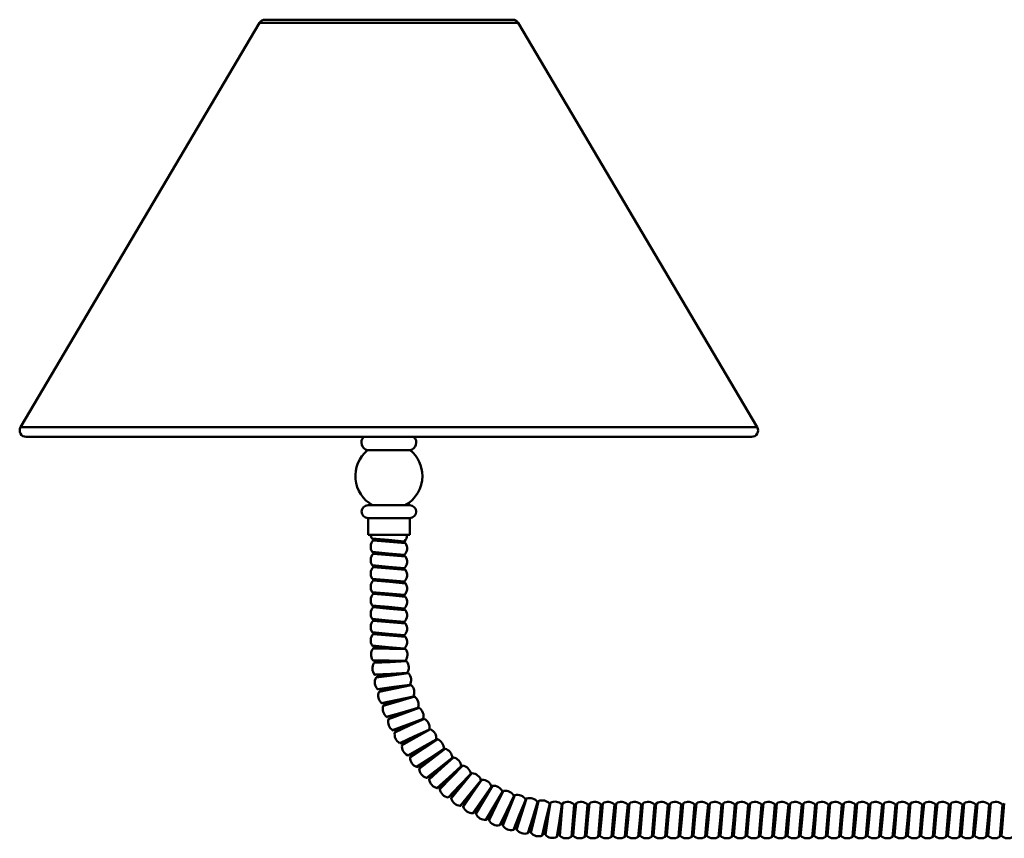
# Model space of a CAD drawing. Units: inches. Extents: x 2.8 to 59.2, y 1 to 67.7.
# Drawn here: x 2.8 to 17.2, y 1.3 to 13.3 of the extents above; entities that cross this region are included whole.
import ezdxf

# ---------------------------------------------------------------- set-up
doc = ezdxf.new("R2010")
doc.units = ezdxf.units.IN
doc.header["$MEASUREMENT"] = 0

msp = doc.modelspace()

# ---------------------------------------------------------------- linework, layer by layer
at = {"color": 7, "linetype": 'Continuous', "lineweight": 50}
for p, q in [((6.288, 13.24), (2.773, 7.293)), ((8.19, 13.24), (6.288, 13.24)), ((10.011, 13.286), (6.368, 13.286)), ((10.092, 13.24), (8.19, 13.24)), ((13.606, 7.293), (10.092, 13.24)), ((8.19, 7.293), (2.773, 7.293)), ((13.606, 7.293), (8.19, 7.293)), ((2.854, 7.152), (13.525, 7.152)), ((7.82, 7.152), (8.56, 7.152)), ((7.875, 6.955), (8.505, 6.955)), ((7.883, 6.148), (8.497, 6.148)), ((7.883, 5.959), (7.883, 5.711)), ((7.883, 5.959), (8.497, 5.959)), ((8.497, 5.711), (8.497, 5.959)), ((7.883, 5.711), (8.497, 5.711)), ((7.943, 5.657), (8.182, 5.637)), ((7.952, 5.652), (8.182, 5.632)), ((7.993, 5.648), (7.993, 5.633)), ((7.958, 5.631), (8.197, 5.61)), ((7.968, 5.635), (8.198, 5.615)), ((8.182, 5.637), (8.421, 5.616)), ((8.182, 5.632), (8.411, 5.612)), ((8.197, 5.61), (8.436, 5.59)), ((8.198, 5.615), (8.427, 5.595)), ((8.387, 5.599), (8.387, 5.614)), ((7.943, 5.461), (8.182, 5.44)), ((7.952, 5.455), (8.182, 5.435)), ((7.958, 5.434), (8.197, 5.414)), ((7.968, 5.439), (8.198, 5.418)), ((7.993, 5.451), (7.993, 5.436)), ((8.182, 5.44), (8.421, 5.419)), ((8.182, 5.435), (8.411, 5.415)), ((8.197, 5.414), (8.436, 5.393)), ((8.198, 5.418), (8.427, 5.398)), ((8.387, 5.402), (8.387, 5.417)), ((7.943, 5.264), (8.182, 5.243)), ((7.952, 5.258), (8.182, 5.238)), ((7.958, 5.238), (8.197, 5.217)), ((7.968, 5.242), (8.198, 5.222)), ((7.993, 5.255), (7.993, 5.24)), ((8.182, 5.243), (8.421, 5.222)), ((8.182, 5.238), (8.411, 5.218)), ((8.197, 5.217), (8.436, 5.196)), ((8.198, 5.222), (8.427, 5.202)), ((8.387, 5.205), (8.387, 5.22)), ((7.943, 5.067), (8.182, 5.046)), ((7.952, 5.061), (8.182, 5.041)), ((7.958, 5.041), (8.197, 5.02)), ((7.968, 5.045), (8.198, 5.025)), ((7.993, 5.058), (7.993, 5.043)), ((8.182, 5.046), (8.421, 5.025)), ((8.182, 5.041), (8.411, 5.021)), ((8.197, 5.02), (8.436, 4.999)), ((8.198, 5.025), (8.427, 5.005)), ((8.387, 5.008), (8.387, 5.023)), ((7.943, 4.87), (8.182, 4.849)), ((7.952, 4.864), (8.182, 4.844)), ((7.958, 4.844), (8.197, 4.823)), ((7.968, 4.848), (8.198, 4.828)), ((7.993, 4.861), (7.993, 4.846)), ((8.182, 4.849), (8.421, 4.828)), ((8.182, 4.844), (8.411, 4.824)), ((8.197, 4.823), (8.436, 4.802)), ((8.198, 4.828), (8.427, 4.808)), ((8.387, 4.811), (8.387, 4.826)), ((7.943, 4.673), (8.182, 4.652)), ((7.952, 4.668), (8.182, 4.647)), ((7.958, 4.647), (8.197, 4.626)), ((7.968, 4.651), (8.198, 4.631)), ((7.993, 4.664), (7.993, 4.649)), ((8.182, 4.652), (8.421, 4.631)), ((8.182, 4.647), (8.411, 4.627)), ((8.197, 4.626), (8.436, 4.605)), ((8.198, 4.631), (8.427, 4.611)), ((8.387, 4.615), (8.387, 4.63)), ((7.943, 4.476), (8.182, 4.455)), ((7.952, 4.471), (8.182, 4.451)), ((7.958, 4.45), (8.197, 4.429)), ((7.968, 4.454), (8.198, 4.434)), ((7.993, 4.467), (7.993, 4.452)), ((8.182, 4.455), (8.421, 4.435)), ((8.182, 4.451), (8.411, 4.431)), ((8.197, 4.429), (8.436, 4.408)), ((8.198, 4.434), (8.427, 4.414)), ((8.387, 4.418), (8.387, 4.433)), ((7.943, 4.28), (8.182, 4.259)), ((7.952, 4.274), (8.182, 4.254)), ((7.958, 4.253), (8.197, 4.233)), ((7.968, 4.257), (8.198, 4.237)), ((7.993, 4.27), (7.993, 4.255)), ((8.182, 4.259), (8.421, 4.238)), ((8.182, 4.254), (8.411, 4.234)), ((8.197, 4.233), (8.436, 4.212)), ((8.198, 4.237), (8.427, 4.217)), ((8.387, 4.221), (8.387, 4.236)), ((7.943, 4.083), (8.182, 4.062)), ((7.952, 4.077), (8.182, 4.057)), ((8.182, 4.062), (8.421, 4.041)), ((8.182, 4.057), (8.411, 4.037)), ((7.957, 4.042), (8.197, 4.036)), ((7.967, 4.046), (8.197, 4.041)), ((8.197, 4.041), (8.427, 4.036)), ((8.197, 4.036), (8.437, 4.03)), ((7.953, 3.87), (8.193, 3.865)), ((7.963, 3.865), (8.193, 3.86)), ((7.971, 3.828), (8.211, 3.84)), ((7.98, 3.833), (8.21, 3.845)), ((8.193, 3.865), (8.433, 3.859)), ((8.193, 3.86), (8.401, 3.855)), ((8.21, 3.845), (8.44, 3.857)), ((8.211, 3.84), (8.45, 3.853)), ((7.98, 3.657), (8.219, 3.669)), ((7.99, 3.652), (8.22, 3.664)), ((8.001, 3.615), (8.239, 3.646)), ((8.01, 3.621), (8.238, 3.651)), ((8.219, 3.669), (8.459, 3.682)), ((8.22, 3.664), (8.427, 3.675)), ((8.238, 3.651), (8.467, 3.68)), ((8.239, 3.646), (8.477, 3.677)), ((8.023, 3.445), (8.261, 3.476)), ((8.261, 3.476), (8.499, 3.507)), ((8.261, 3.471), (8.468, 3.498)), ((8.281, 3.459), (8.506, 3.506)), ((8.282, 3.454), (8.517, 3.503)), ((8.033, 3.442), (8.261, 3.471)), ((8.047, 3.406), (8.282, 3.454)), ((8.055, 3.412), (8.281, 3.459)), ((8.316, 3.286), (8.551, 3.335)), ((8.338, 3.271), (8.559, 3.335)), ((8.339, 3.266), (8.57, 3.333)), ((8.081, 3.238), (8.316, 3.286)), ((8.092, 3.235), (8.317, 3.282)), ((8.108, 3.2), (8.339, 3.266)), ((8.116, 3.208), (8.338, 3.271)), ((8.317, 3.282), (8.521, 3.324)), ((8.156, 3.036), (8.386, 3.102)), ((8.166, 3.034), (8.388, 3.097)), ((8.185, 3), (8.41, 3.084)), ((8.193, 3.008), (8.409, 3.088)), ((8.386, 3.102), (8.617, 3.168)), ((8.388, 3.097), (8.588, 3.154)), ((8.409, 3.088), (8.625, 3.168)), ((8.41, 3.084), (8.635, 3.167)), ((8.245, 2.839), (8.47, 2.923)), ((8.256, 2.838), (8.472, 2.918)), ((8.277, 2.806), (8.495, 2.907)), ((8.284, 2.815), (8.493, 2.911)), ((8.47, 2.923), (8.695, 3.006)), ((8.472, 2.918), (8.667, 2.991)), ((8.493, 2.911), (8.703, 3.007)), ((8.495, 2.907), (8.713, 3.007)), ((8.567, 2.751), (8.785, 2.851)), ((8.569, 2.746), (8.758, 2.833)), ((8.591, 2.741), (8.792, 2.853)), ((8.593, 2.736), (8.803, 2.853)), ((8.349, 2.651), (8.567, 2.751)), ((8.36, 2.65), (8.569, 2.746)), ((8.384, 2.62), (8.593, 2.736)), ((8.39, 2.629), (8.591, 2.741)), ((8.677, 2.587), (8.886, 2.703)), ((8.679, 2.582), (8.861, 2.683)), ((8.701, 2.578), (8.894, 2.705)), ((8.704, 2.574), (8.904, 2.706)), ((8.467, 2.47), (8.677, 2.587)), ((8.478, 2.471), (8.679, 2.582)), ((8.504, 2.442), (8.704, 2.574)), ((8.509, 2.452), (8.701, 2.578)), ((8.798, 2.431), (8.999, 2.563)), ((8.801, 2.427), (8.975, 2.542)), ((8.824, 2.425), (9.006, 2.566)), ((8.827, 2.421), (9.017, 2.568)), ((8.598, 2.299), (8.798, 2.431)), ((8.609, 2.3), (8.801, 2.427)), ((8.637, 2.274), (8.827, 2.421)), ((8.642, 2.284), (8.824, 2.425)), ((8.932, 2.285), (9.121, 2.432)), ((8.935, 2.282), (9.099, 2.409)), ((8.957, 2.281), (9.128, 2.435)), ((8.961, 2.277), (9.139, 2.438)), ((9.105, 2.144), (9.271, 2.318)), ((8.742, 2.139), (8.932, 2.285)), ((8.752, 2.141), (8.935, 2.282)), ((8.783, 2.117), (8.961, 2.277)), ((8.786, 2.127), (8.957, 2.281)), ((9.075, 2.15), (9.254, 2.311)), ((9.079, 2.147), (9.233, 2.286)), ((9.102, 2.148), (9.26, 2.315)), ((9.229, 2.026), (9.395, 2.2)), ((9.233, 2.023), (9.376, 2.173)), ((9.255, 2.026), (9.401, 2.204)), ((9.259, 2.023), (9.411, 2.208)), ((8.897, 1.989), (9.075, 2.15)), ((8.908, 1.992), (9.079, 2.147)), ((8.94, 1.971), (9.105, 2.144)), ((8.943, 1.981), (9.102, 2.148)), ((9.392, 1.914), (9.544, 2.1)), ((9.396, 1.911), (9.527, 2.072)), ((9.418, 1.916), (9.55, 2.105)), ((9.422, 1.913), (9.559, 2.11)), ((9.064, 1.852), (9.229, 2.026)), ((9.074, 1.856), (9.233, 2.023)), ((9.107, 1.837), (9.259, 2.023)), ((9.11, 1.847), (9.255, 2.026)), ((9.24, 1.728), (9.392, 1.914)), ((9.25, 1.733), (9.396, 1.911)), ((9.285, 1.716), (9.422, 1.913)), ((9.286, 1.727), (9.418, 1.916)), ((9.562, 1.815), (9.7, 2.012)), ((9.566, 1.812), (9.686, 1.983)), ((9.588, 1.818), (9.706, 2.017)), ((9.593, 1.816), (9.715, 2.022)), ((9.74, 1.729), (9.862, 1.935)), ((9.744, 1.726), (9.85, 1.905)), ((9.766, 1.734), (9.868, 1.941)), ((9.77, 1.732), (9.876, 1.947)), ((9.953, 1.662), (10.043, 1.884)), ((9.425, 1.618), (9.562, 1.815)), ((9.435, 1.623), (9.566, 1.812)), ((9.471, 1.62), (9.588, 1.818)), ((9.471, 1.609), (9.593, 1.816)), ((9.924, 1.656), (10.03, 1.871)), ((9.928, 1.654), (10.02, 1.841)), ((9.949, 1.664), (10.035, 1.877)), ((10.112, 1.598), (10.202, 1.82)), ((10.117, 1.596), (10.195, 1.789)), ((10.137, 1.607), (10.206, 1.827)), ((10.142, 1.606), (10.214, 1.834)), ((10.305, 1.554), (10.377, 1.783)), ((10.31, 1.552), (10.372, 1.751)), ((10.329, 1.565), (10.381, 1.789)), ((10.334, 1.564), (10.388, 1.797)), ((10.5, 1.525), (10.555, 1.758)), ((10.523, 1.538), (10.559, 1.765)), ((10.528, 1.537), (10.565, 1.774)), ((10.697, 1.51), (10.734, 1.747)), ((10.719, 1.526), (10.739, 1.755)), ((10.724, 1.525), (10.745, 1.764)), ((10.895, 1.51), (10.916, 1.749)), ((10.9, 1.51), (10.92, 1.739)), ((10.916, 1.526), (10.936, 1.755)), ((10.921, 1.525), (10.942, 1.764)), ((11.092, 1.51), (11.112, 1.749)), ((11.096, 1.51), (11.116, 1.739)), ((11.113, 1.526), (11.133, 1.755)), ((11.118, 1.525), (11.139, 1.764)), ((11.288, 1.51), (11.309, 1.749)), ((11.293, 1.51), (11.313, 1.739)), ((11.31, 1.526), (11.33, 1.755)), ((11.315, 1.525), (11.335, 1.764)), ((11.485, 1.51), (11.506, 1.749)), ((11.49, 1.51), (11.51, 1.739)), ((11.507, 1.526), (11.527, 1.755)), ((11.511, 1.525), (11.532, 1.764)), ((11.682, 1.51), (11.703, 1.749)), ((11.687, 1.51), (11.707, 1.739)), ((11.703, 1.526), (11.723, 1.755)), ((11.708, 1.525), (11.729, 1.764)), ((11.879, 1.51), (11.9, 1.749)), ((11.884, 1.51), (11.904, 1.739)), ((11.9, 1.526), (11.92, 1.755)), ((11.905, 1.525), (11.926, 1.764)), ((12.076, 1.51), (12.097, 1.749)), ((12.081, 1.51), (12.101, 1.739)), ((12.097, 1.526), (12.117, 1.755)), ((12.102, 1.525), (12.123, 1.764)), ((12.273, 1.51), (12.294, 1.749)), ((12.278, 1.51), (12.298, 1.739)), ((12.294, 1.526), (12.314, 1.755)), ((12.299, 1.525), (12.32, 1.764)), ((12.469, 1.51), (12.49, 1.749)), ((12.474, 1.51), (12.494, 1.739)), ((12.491, 1.526), (12.511, 1.755)), ((12.496, 1.525), (12.517, 1.764)), ((12.666, 1.51), (12.687, 1.749)), ((12.671, 1.51), (12.691, 1.739)), ((12.688, 1.526), (12.708, 1.755)), ((12.692, 1.525), (12.713, 1.764)), ((12.863, 1.51), (12.884, 1.749)), ((12.868, 1.51), (12.888, 1.739)), ((12.884, 1.526), (12.905, 1.755)), ((12.889, 1.525), (12.91, 1.764)), ((13.06, 1.51), (13.081, 1.749)), ((13.065, 1.51), (13.085, 1.739)), ((13.081, 1.526), (13.101, 1.755)), ((13.086, 1.525), (13.107, 1.764)), ((13.257, 1.51), (13.278, 1.749)), ((13.262, 1.51), (13.282, 1.739)), ((13.278, 1.526), (13.298, 1.755)), ((13.283, 1.525), (13.304, 1.764)), ((13.454, 1.51), (13.475, 1.749)), ((13.459, 1.51), (13.479, 1.739)), ((13.475, 1.526), (13.495, 1.755)), ((13.48, 1.525), (13.501, 1.764)), ((13.651, 1.51), (13.672, 1.749)), ((13.655, 1.51), (13.676, 1.739)), ((13.672, 1.526), (13.692, 1.755)), ((13.677, 1.525), (13.698, 1.764)), ((13.847, 1.51), (13.868, 1.749)), ((13.852, 1.51), (13.872, 1.739)), ((13.869, 1.526), (13.889, 1.755)), ((13.874, 1.525), (13.895, 1.764)), ((14.044, 1.51), (14.065, 1.749)), ((14.049, 1.51), (14.069, 1.739)), ((14.066, 1.526), (14.086, 1.755)), ((14.07, 1.525), (14.091, 1.764)), ((14.241, 1.51), (14.262, 1.749)), ((14.246, 1.51), (14.266, 1.739)), ((14.262, 1.526), (14.283, 1.755)), ((14.267, 1.525), (14.288, 1.764)), ((14.438, 1.51), (14.459, 1.749)), ((14.443, 1.51), (14.463, 1.739)), ((14.459, 1.526), (14.479, 1.755)), ((14.464, 1.525), (14.485, 1.764)), ((14.635, 1.51), (14.656, 1.749)), ((14.64, 1.51), (14.66, 1.739)), ((14.656, 1.526), (14.676, 1.755)), ((14.661, 1.525), (14.682, 1.764)), ((14.832, 1.51), (14.853, 1.749)), ((14.837, 1.51), (14.857, 1.739)), ((14.853, 1.526), (14.873, 1.755)), ((14.858, 1.525), (14.879, 1.764)), ((15.029, 1.51), (15.049, 1.749)), ((15.033, 1.51), (15.053, 1.739)), ((15.05, 1.526), (15.07, 1.755)), ((15.055, 1.525), (15.076, 1.764)), ((15.225, 1.51), (15.246, 1.749)), ((15.23, 1.51), (15.25, 1.739)), ((15.247, 1.526), (15.267, 1.755)), ((15.252, 1.525), (15.272, 1.764)), ((15.422, 1.51), (15.443, 1.749)), ((15.427, 1.51), (15.447, 1.739)), ((15.444, 1.526), (15.464, 1.755)), ((15.448, 1.525), (15.469, 1.764)), ((15.619, 1.51), (15.64, 1.749)), ((15.624, 1.51), (15.644, 1.739)), ((15.64, 1.526), (15.66, 1.755)), ((15.645, 1.525), (15.666, 1.764)), ((15.816, 1.51), (15.837, 1.749)), ((15.821, 1.51), (15.841, 1.739)), ((15.837, 1.526), (15.857, 1.755)), ((15.842, 1.525), (15.863, 1.764)), ((16.013, 1.51), (16.034, 1.749)), ((16.018, 1.51), (16.038, 1.739)), ((16.034, 1.526), (16.054, 1.755)), ((16.039, 1.525), (16.06, 1.764)), ((16.21, 1.51), (16.231, 1.749)), ((16.215, 1.51), (16.235, 1.739)), ((16.231, 1.526), (16.251, 1.755)), ((16.236, 1.525), (16.257, 1.764)), ((16.406, 1.51), (16.427, 1.749)), ((16.411, 1.51), (16.431, 1.739)), ((16.428, 1.526), (16.448, 1.755)), ((16.433, 1.525), (16.454, 1.764)), ((16.603, 1.51), (16.624, 1.749)), ((16.608, 1.51), (16.628, 1.739)), ((16.625, 1.526), (16.645, 1.755)), ((16.629, 1.525), (16.65, 1.764)), ((16.8, 1.51), (16.821, 1.749)), ((16.805, 1.51), (16.825, 1.739)), ((16.821, 1.526), (16.842, 1.755)), ((16.826, 1.525), (16.847, 1.764)), ((16.997, 1.51), (17.018, 1.749)), ((17.002, 1.51), (17.022, 1.739)), ((17.018, 1.526), (17.038, 1.755)), ((17.023, 1.525), (17.044, 1.764)), ((17.194, 1.51), (17.215, 1.749)), ((17.199, 1.51), (17.219, 1.739)), ((17.215, 1.526), (17.235, 1.755)), ((17.22, 1.525), (17.241, 1.764)), ((9.618, 1.522), (9.74, 1.729)), ((9.627, 1.528), (9.744, 1.726)), ((9.664, 1.527), (9.766, 1.734)), ((9.664, 1.517), (9.77, 1.732)), ((9.818, 1.441), (9.924, 1.656)), ((9.826, 1.447), (9.928, 1.654)), ((9.863, 1.45), (9.949, 1.664)), ((9.864, 1.439), (9.953, 1.662)), ((10.023, 1.375), (10.112, 1.598)), ((10.031, 1.382), (10.117, 1.596)), ((10.068, 1.387), (10.137, 1.607)), ((10.069, 1.377), (10.142, 1.606)), ((10.505, 1.524), (10.553, 1.726)), ((10.702, 1.51), (10.738, 1.737)), ((10.933, 1.714), (10.917, 1.714)), ((11.129, 1.714), (11.114, 1.714)), ((11.326, 1.714), (11.311, 1.714)), ((11.523, 1.714), (11.508, 1.714)), ((11.72, 1.714), (11.705, 1.714)), ((11.917, 1.714), (11.902, 1.714)), ((12.114, 1.714), (12.099, 1.714)), ((12.31, 1.714), (12.295, 1.714)), ((12.507, 1.714), (12.492, 1.714)), ((12.704, 1.714), (12.689, 1.714)), ((12.901, 1.714), (12.886, 1.714)), ((13.098, 1.714), (13.083, 1.714)), ((13.295, 1.714), (13.28, 1.714)), ((13.492, 1.714), (13.477, 1.714)), ((13.688, 1.714), (13.673, 1.714)), ((13.885, 1.714), (13.87, 1.714)), ((14.082, 1.714), (14.067, 1.714)), ((14.279, 1.714), (14.264, 1.714)), ((14.476, 1.714), (14.461, 1.714)), ((14.673, 1.714), (14.658, 1.714)), ((14.87, 1.714), (14.854, 1.714)), ((15.066, 1.714), (15.051, 1.714)), ((15.263, 1.714), (15.248, 1.714)), ((15.46, 1.714), (15.445, 1.714)), ((15.657, 1.714), (15.642, 1.714)), ((15.854, 1.714), (15.839, 1.714)), ((16.051, 1.714), (16.036, 1.714)), ((16.247, 1.714), (16.232, 1.714)), ((16.444, 1.714), (16.429, 1.714)), ((16.641, 1.714), (16.626, 1.714)), ((16.838, 1.714), (16.823, 1.714)), ((17.035, 1.714), (17.02, 1.714)), ((17.232, 1.714), (17.217, 1.714)), ((10.233, 1.325), (10.305, 1.554)), ((10.24, 1.333), (10.31, 1.552)), ((10.276, 1.341), (10.329, 1.565)), ((10.279, 1.33), (10.334, 1.564)), ((10.445, 1.291), (10.5, 1.525)), ((10.452, 1.299), (10.505, 1.524)), ((10.488, 1.31), (10.523, 1.538)), ((10.491, 1.3), (10.528, 1.537)), ((10.66, 1.273), (10.697, 1.51)), ((10.667, 1.282), (10.702, 1.51)), ((10.699, 1.296), (10.719, 1.526)), ((10.703, 1.286), (10.724, 1.525)), ((10.874, 1.271), (10.895, 1.51)), ((10.879, 1.28), (10.9, 1.51)), ((10.896, 1.296), (10.916, 1.526)), ((10.9, 1.286), (10.921, 1.525)), ((11.071, 1.271), (11.092, 1.51)), ((11.076, 1.28), (11.096, 1.51)), ((11.093, 1.296), (11.113, 1.526)), ((11.097, 1.286), (11.118, 1.525)), ((11.267, 1.271), (11.288, 1.51)), ((11.273, 1.28), (11.293, 1.51)), ((11.29, 1.296), (11.31, 1.526)), ((11.294, 1.286), (11.315, 1.525)), ((11.464, 1.271), (11.485, 1.51)), ((11.47, 1.28), (11.49, 1.51)), ((11.486, 1.296), (11.507, 1.526)), ((11.49, 1.286), (11.511, 1.525)), ((11.661, 1.271), (11.682, 1.51)), ((11.667, 1.28), (11.687, 1.51)), ((11.683, 1.296), (11.703, 1.526)), ((11.687, 1.286), (11.708, 1.525)), ((11.858, 1.271), (11.879, 1.51)), ((11.864, 1.28), (11.884, 1.51)), ((11.88, 1.296), (11.9, 1.526)), ((11.884, 1.286), (11.905, 1.525)), ((12.055, 1.271), (12.076, 1.51)), ((12.061, 1.28), (12.081, 1.51)), ((12.077, 1.296), (12.097, 1.526)), ((12.081, 1.286), (12.102, 1.525)), ((12.252, 1.271), (12.273, 1.51)), ((12.257, 1.28), (12.278, 1.51)), ((12.274, 1.296), (12.294, 1.526)), ((12.278, 1.286), (12.299, 1.525)), ((12.449, 1.271), (12.469, 1.51)), ((12.454, 1.28), (12.474, 1.51)), ((12.471, 1.296), (12.491, 1.526)), ((12.475, 1.286), (12.496, 1.525)), ((12.645, 1.271), (12.666, 1.51)), ((12.651, 1.28), (12.671, 1.51)), ((12.668, 1.296), (12.688, 1.526)), ((12.672, 1.286), (12.692, 1.525)), ((12.842, 1.271), (12.863, 1.51)), ((12.848, 1.28), (12.868, 1.51)), ((12.864, 1.296), (12.884, 1.526)), ((12.868, 1.286), (12.889, 1.525)), ((13.039, 1.271), (13.06, 1.51)), ((13.045, 1.28), (13.065, 1.51)), ((13.061, 1.296), (13.081, 1.526)), ((13.065, 1.286), (13.086, 1.525)), ((13.236, 1.271), (13.257, 1.51)), ((13.242, 1.28), (13.262, 1.51)), ((13.258, 1.296), (13.278, 1.526)), ((13.262, 1.286), (13.283, 1.525)), ((13.433, 1.271), (13.454, 1.51)), ((13.439, 1.28), (13.459, 1.51)), ((13.455, 1.296), (13.475, 1.526)), ((13.459, 1.286), (13.48, 1.525)), ((13.63, 1.271), (13.651, 1.51)), ((13.635, 1.28), (13.655, 1.51)), ((13.652, 1.296), (13.672, 1.526)), ((13.656, 1.286), (13.677, 1.525)), ((13.827, 1.271), (13.847, 1.51)), ((13.832, 1.28), (13.852, 1.51)), ((13.849, 1.296), (13.869, 1.526)), ((13.853, 1.286), (13.874, 1.525)), ((14.023, 1.271), (14.044, 1.51)), ((14.029, 1.28), (14.049, 1.51)), ((14.046, 1.296), (14.066, 1.526)), ((14.05, 1.286), (14.07, 1.525)), ((14.22, 1.271), (14.241, 1.51)), ((14.226, 1.28), (14.246, 1.51)), ((14.242, 1.296), (14.262, 1.526)), ((14.246, 1.286), (14.267, 1.525)), ((14.417, 1.271), (14.438, 1.51)), ((14.423, 1.28), (14.443, 1.51)), ((14.439, 1.296), (14.459, 1.526)), ((14.443, 1.286), (14.464, 1.525)), ((14.614, 1.271), (14.635, 1.51)), ((14.62, 1.28), (14.64, 1.51)), ((14.636, 1.296), (14.656, 1.526)), ((14.64, 1.286), (14.661, 1.525)), ((14.811, 1.271), (14.832, 1.51)), ((14.816, 1.28), (14.837, 1.51)), ((14.833, 1.296), (14.853, 1.526)), ((14.837, 1.286), (14.858, 1.525)), ((15.008, 1.271), (15.029, 1.51)), ((15.013, 1.28), (15.033, 1.51)), ((15.03, 1.296), (15.05, 1.526)), ((15.034, 1.286), (15.055, 1.525)), ((15.204, 1.271), (15.225, 1.51)), ((15.21, 1.28), (15.23, 1.51)), ((15.227, 1.296), (15.247, 1.526)), ((15.231, 1.286), (15.252, 1.525)), ((15.401, 1.271), (15.422, 1.51)), ((15.407, 1.28), (15.427, 1.51)), ((15.423, 1.296), (15.444, 1.526)), ((15.427, 1.286), (15.448, 1.525)), ((15.598, 1.271), (15.619, 1.51)), ((15.604, 1.28), (15.624, 1.51)), ((15.62, 1.296), (15.64, 1.526)), ((15.624, 1.286), (15.645, 1.525)), ((15.795, 1.271), (15.816, 1.51)), ((15.801, 1.28), (15.821, 1.51)), ((15.817, 1.296), (15.837, 1.526)), ((15.821, 1.286), (15.842, 1.525)), ((15.992, 1.271), (16.013, 1.51)), ((15.998, 1.28), (16.018, 1.51)), ((16.014, 1.296), (16.034, 1.526)), ((16.018, 1.286), (16.039, 1.525)), ((16.189, 1.271), (16.21, 1.51)), ((16.194, 1.28), (16.215, 1.51)), ((16.211, 1.296), (16.231, 1.526)), ((16.215, 1.286), (16.236, 1.525)), ((16.386, 1.271), (16.406, 1.51)), ((16.391, 1.28), (16.411, 1.51)), ((16.408, 1.296), (16.428, 1.526)), ((16.412, 1.286), (16.433, 1.525)), ((16.582, 1.271), (16.603, 1.51)), ((16.588, 1.28), (16.608, 1.51)), ((16.605, 1.296), (16.625, 1.526)), ((16.609, 1.286), (16.629, 1.525)), ((16.779, 1.271), (16.8, 1.51)), ((16.785, 1.28), (16.805, 1.51)), ((16.801, 1.296), (16.821, 1.526)), ((16.805, 1.286), (16.826, 1.525)), ((16.976, 1.271), (16.997, 1.51)), ((16.982, 1.28), (17.002, 1.51)), ((16.998, 1.296), (17.018, 1.526)), ((17.002, 1.286), (17.023, 1.525)), ((17.173, 1.271), (17.194, 1.51)), ((17.179, 1.28), (17.199, 1.51)), ((17.195, 1.296), (17.215, 1.526)), ((17.199, 1.286), (17.22, 1.525)), ((10.883, 1.321), (10.898, 1.321)), ((11.08, 1.321), (11.095, 1.321)), ((11.277, 1.321), (11.292, 1.321)), ((11.474, 1.321), (11.489, 1.321)), ((11.67, 1.321), (11.685, 1.321)), ((11.867, 1.321), (11.882, 1.321)), ((12.064, 1.321), (12.079, 1.321)), ((12.261, 1.321), (12.276, 1.321)), ((12.458, 1.321), (12.473, 1.321)), ((12.655, 1.321), (12.67, 1.321)), ((12.852, 1.321), (12.867, 1.321)), ((13.048, 1.321), (13.063, 1.321)), ((13.245, 1.321), (13.26, 1.321)), ((13.442, 1.321), (13.457, 1.321)), ((13.639, 1.321), (13.654, 1.321)), ((13.836, 1.321), (13.851, 1.321)), ((14.033, 1.321), (14.048, 1.321)), ((14.229, 1.321), (14.245, 1.321)), ((14.426, 1.321), (14.441, 1.321)), ((14.623, 1.321), (14.638, 1.321)), ((14.82, 1.321), (14.835, 1.321)), ((15.017, 1.321), (15.032, 1.321)), ((15.214, 1.321), (15.229, 1.321)), ((15.411, 1.321), (15.426, 1.321)), ((15.607, 1.321), (15.622, 1.321)), ((15.804, 1.321), (15.819, 1.321)), ((16.001, 1.321), (16.016, 1.321)), ((16.198, 1.321), (16.213, 1.321)), ((16.395, 1.321), (16.41, 1.321)), ((16.592, 1.321), (16.607, 1.321)), ((16.789, 1.321), (16.804, 1.321)), ((16.985, 1.321), (17, 1.321)), ((17.182, 1.321), (17.197, 1.321))]:
    msp.add_line(p, q, dxfattribs=at)
for centre, radius, start, end in [((6.368, 13.192), 0.0937, 90, 149.4179), ((10.011, 13.192), 0.0937, 30.5821, 90), ((2.854, 7.246), 0.0937, 149.4179, 270), ((13.525, 7.246), 0.0937, 270, 30.5821), ((7.904, 7.069), 0.118, 135.7157, 255.5688), ((8.475, 7.069), 0.118, 284.4312, 44.2843), ((8.19, 6.577), 0.492, 129.7918, 240.6919), ((8.19, 6.577), 0.492, 0, 50.2082), ((8.19, 6.577), 0.492, 299.3081, 0), ((7.883, 6.053), 0.0945, 90, 270), ((8.497, 6.053), 0.0945, 270, 90), ((8.068, 5.733), 0.146, 188.8996, 210.9608), ((7.953, 5.664), 0.0118, 210.9608, 265), ((8.311, 5.711), 0.146, 319.0392, 359.7988), ((8.068, 5.536), 0.146, 139.0392, 210.9608), ((7.967, 5.624), 0.0118, 85, 139.0392), ((8.412, 5.623), 0.0118, 265, 319.0392), ((8.311, 5.514), 0.146, 319.0392, 30.9608), ((8.426, 5.583), 0.0118, 30.9608, 85), ((8.068, 5.339), 0.146, 139.0392, 210.9608), ((7.953, 5.467), 0.0118, 210.9608, 265), ((7.967, 5.427), 0.0118, 85, 139.0392), ((8.412, 5.427), 0.0118, 265, 319.0392), ((8.311, 5.318), 0.146, 319.0392, 30.9608), ((8.426, 5.387), 0.0118, 30.9608, 85), ((8.068, 5.142), 0.146, 139.0392, 210.9608), ((7.953, 5.27), 0.0118, 210.9608, 265), ((7.967, 5.23), 0.0118, 85, 139.0392), ((8.412, 5.23), 0.0118, 265, 319.0392), ((8.311, 5.121), 0.146, 319.0392, 30.9608), ((8.426, 5.19), 0.0118, 30.9608, 85), ((8.068, 4.945), 0.146, 139.0392, 210.9608), ((7.953, 5.073), 0.0118, 210.9608, 265), ((7.967, 5.033), 0.0118, 85, 139.0392), ((8.412, 5.033), 0.0118, 265, 319.0392), ((8.311, 4.924), 0.146, 319.0392, 30.9608), ((8.426, 4.993), 0.0118, 30.9608, 85), ((8.068, 4.748), 0.146, 139.0392, 210.9608), ((7.953, 4.876), 0.0118, 210.9608, 265), ((7.967, 4.836), 0.0118, 85, 139.0392), ((8.412, 4.836), 0.0118, 265, 319.0392), ((8.311, 4.727), 0.146, 319.0392, 30.9608), ((8.426, 4.796), 0.0118, 30.9608, 85), ((8.068, 4.551), 0.146, 139.0392, 210.9608), ((7.953, 4.679), 0.0118, 210.9608, 265), ((7.967, 4.639), 0.0118, 85, 139.0392), ((8.412, 4.639), 0.0118, 265, 319.0392), ((8.311, 4.53), 0.146, 319.0392, 30.9608), ((8.426, 4.599), 0.0118, 30.9608, 85), ((8.068, 4.355), 0.146, 139.0392, 210.9608), ((7.953, 4.482), 0.0118, 210.9608, 265), ((7.967, 4.443), 0.0118, 85, 139.0392), ((8.412, 4.442), 0.0118, 265, 319.0392), ((8.311, 4.333), 0.146, 319.0392, 30.9608), ((8.426, 4.402), 0.0118, 30.9608, 85), ((8.068, 4.158), 0.146, 139.0392, 210.9608), ((7.953, 4.286), 0.0118, 210.9608, 265), ((7.967, 4.246), 0.0118, 85, 139.0392), ((8.412, 4.245), 0.0118, 265, 319.0392), ((8.311, 4.137), 0.146, 319.0392, 30.9608), ((8.426, 4.206), 0.0118, 30.9608, 85), ((7.953, 4.089), 0.0118, 210.9608, 265), ((10.788, 4.116), 2.795, 180.8733, 181.5505), ((8.073, 3.953), 0.146, 142.6942, 214.6157), ((7.967, 4.035), 0.0118, 88.6549, 142.6942), ((8.412, 4.049), 0.0118, 265, 319.0392), ((8.427, 4.024), 0.0118, 34.6157, 88.6549), ((8.317, 3.948), 0.146, 322.6942, 34.6157), ((8.093, 3.748), 0.146, 147.0347, 218.9563), ((7.963, 3.877), 0.0118, 214.6157, 268.6549), ((7.981, 3.821), 0.0118, 92.9955, 147.0347), ((10.788, 4.116), 2.795, 185.167, 185.8903), ((8.423, 3.866), 0.0118, 304.5527, 322.6942), ((8.441, 3.845), 0.0118, 38.9563, 92.9955), ((8.337, 3.761), 0.146, 327.0347, 38.9563), ((7.989, 3.664), 0.0118, 218.9563, 272.9955), ((8.011, 3.61), 0.0118, 97.3361, 151.3753), ((10.788, 4.116), 2.795, 189.5076, 190.2304), ((8.449, 3.688), 0.0118, 308.8933, 327.0347), ((8.468, 3.668), 0.0118, 43.2969, 97.3361), ((8.371, 3.576), 0.146, 331.3753, 43.2969), ((8.129, 3.545), 0.146, 151.3753, 223.2969), ((8.488, 3.512), 0.0118, 313.234, 331.3753), ((8.509, 3.494), 0.0118, 47.6375, 101.6767), ((8.418, 3.395), 0.146, 335.7159, 47.6375), ((8.031, 3.453), 0.0118, 223.2969, 277.3361), ((8.18, 3.346), 0.146, 155.7159, 227.6375), ((8.058, 3.401), 0.0118, 101.6767, 155.7159), ((10.788, 4.116), 2.795, 193.8482, 194.5697), ((8.562, 3.323), 0.0118, 51.9781, 106.0173), ((8.48, 3.218), 0.146, 340.0565, 51.9781), ((8.089, 3.247), 0.0118, 227.6375, 281.6767), ((8.246, 3.151), 0.146, 160.0565, 231.9781), ((8.12, 3.196), 0.0118, 106.0173, 160.0565), ((10.788, 4.116), 2.795, 198.1888, 198.9122), ((10.788, 4.116), 2.795, 202.5294, 203.2516), ((8.606, 3.172), 0.0118, 321.9114, 340.0565), ((8.629, 3.157), 0.0118, 56.3187, 110.3579), ((8.554, 3.046), 0.146, 344.3971, 56.3187), ((8.163, 3.045), 0.0118, 231.9781, 286.0173), ((8.326, 2.961), 0.146, 164.3971, 236.3187), ((8.197, 2.997), 0.0118, 110.3579, 164.3971), ((8.683, 3.01), 0.0118, 326.2692, 344.3971), ((8.707, 2.996), 0.0118, 60.6592, 114.6985), ((8.642, 2.88), 0.146, 348.7377, 60.6592), ((8.252, 2.849), 0.0118, 236.3187, 290.3579), ((8.42, 2.778), 0.146, 168.7377, 240.6592), ((8.289, 2.804), 0.0118, 114.6985, 168.7377), ((10.788, 4.116), 2.795, 206.87, 207.5938), ((8.798, 2.842), 0.0118, 64.9998, 119.0391), ((8.741, 2.721), 0.146, 353.0783, 64.9998), ((8.355, 2.661), 0.0118, 240.6592, 294.6985), ((8.528, 2.602), 0.146, 173.0783, 244.9998), ((8.395, 2.619), 0.0118, 119.0391, 173.0783), ((10.788, 4.116), 2.795, 211.2105, 211.9353), ((8.875, 2.705), 0.0118, 334.9369, 353.0783), ((8.9, 2.695), 0.0118, 69.3404, 123.3796), ((8.853, 2.57), 0.146, 357.4189, 69.3404), ((8.472, 2.481), 0.0118, 244.9998, 299.0391), ((10.788, 4.116), 2.795, 215.5511, 216.2743), ((8.987, 2.564), 0.0118, 339.2645, 357.4189), ((9.013, 2.556), 0.0118, 73.6811, 127.7203), ((8.976, 2.428), 0.146, 1.7595, 73.6811), ((8.516, 2.442), 0.0118, 123.3796, 177.4189), ((8.65, 2.436), 0.146, 177.4189, 249.3404), ((10.788, 4.116), 2.795, 219.8917, 220.617), ((9.136, 2.427), 0.0118, 78.0216, 132.0608), ((9.109, 2.295), 0.146, 6.1001, 78.0216), ((9.269, 2.306), 0.0118, 82.3622, 136.4015), ((9.251, 2.174), 0.146, 10.4407, 82.3622), ((8.602, 2.31), 0.0118, 249.3404, 303.3796), ((8.649, 2.275), 0.0118, 127.7203, 181.7595), ((8.783, 2.279), 0.146, 181.7595, 253.6811), ((9.242, 2.31), 0.0118, 347.9419, 6.1001), ((9.383, 2.198), 0.0118, 352.3022, 10.4407), ((9.41, 2.197), 0.0118, 86.7028, 140.742), ((9.403, 2.063), 0.146, 14.7813, 86.7028), ((8.745, 2.15), 0.0118, 253.6811, 307.7203), ((8.794, 2.118), 0.0118, 132.0608, 186.1001), ((8.928, 2.132), 0.146, 186.1001, 258.0216), ((10.788, 4.116), 2.795, 224.2323, 224.9543), ((9.532, 2.097), 0.0118, 356.6447, 14.7813), ((9.559, 2.098), 0.0118, 91.0434, 145.0826), ((9.562, 1.964), 0.146, 19.1218, 91.0434), ((8.9, 2.001), 0.0118, 258.0216, 312.0608), ((10.788, 4.116), 2.795, 228.5729, 229.2976), ((8.951, 1.973), 0.0118, 136.4015, 190.4407), ((9.083, 1.997), 0.146, 190.4407, 262.3622), ((10.788, 4.116), 2.795, 232.9135, 233.6419), ((9.689, 2.008), 0.0118, 0.997, 19.1218), ((9.716, 2.011), 0.0118, 95.384, 149.4232), ((9.728, 1.877), 0.146, 23.4624, 95.384), ((9.851, 1.931), 0.0118, 5.3174, 23.4624), ((9.878, 1.935), 0.0118, 99.7246, 153.7638), ((9.901, 1.803), 0.146, 27.803, 99.7246), ((10.046, 1.873), 0.0118, 104.0649, 158.1041), ((10.078, 1.743), 0.146, 32.1433, 104.0649), ((9.065, 1.864), 0.0118, 262.3622, 316.4015), ((9.119, 1.84), 0.0118, 140.742, 194.7813), ((9.248, 1.874), 0.146, 194.7813, 266.7028), ((10.788, 4.116), 2.795, 237.2541, 237.9791), ((10.192, 1.814), 0.0118, 13.8869, 32.1433), ((10.218, 1.823), 0.0118, 108.4058, 162.445), ((10.26, 1.696), 0.146, 36.4842, 108.4058), ((10.393, 1.787), 0.0118, 112.7463, 166.7855), ((10.445, 1.663), 0.146, 40.8248, 112.7463), ((10.57, 1.763), 0.0118, 117.0869, 171.1261), ((10.631, 1.644), 0.146, 45.1654, 117.0869), ((10.726, 1.739), 0.0118, 351.1261, 45.1654), ((10.751, 1.754), 0.0118, 120.9608, 175), ((10.82, 1.639), 0.146, 49.0392, 120.9608), ((10.908, 1.74), 0.0118, 355, 49.0392), ((10.948, 1.754), 0.0118, 120.9608, 175), ((11.017, 1.639), 0.146, 49.0392, 120.9608), ((11.105, 1.74), 0.0118, 355, 49.0392), ((11.145, 1.754), 0.0118, 120.9608, 175), ((11.214, 1.639), 0.146, 49.0392, 120.9608), ((11.302, 1.74), 0.0118, 355, 49.0392), ((11.342, 1.754), 0.0118, 120.9608, 175), ((11.411, 1.639), 0.146, 49.0392, 120.9608), ((11.498, 1.74), 0.0118, 355, 49.0392), ((11.538, 1.754), 0.0118, 120.9608, 175), ((11.607, 1.639), 0.146, 49.0392, 120.9608), ((11.695, 1.74), 0.0118, 355, 49.0392), ((11.735, 1.754), 0.0118, 120.9608, 175), ((11.804, 1.639), 0.146, 49.0392, 120.9608), ((11.892, 1.74), 0.0118, 355, 49.0392), ((11.932, 1.754), 0.0118, 120.9608, 175), ((12.001, 1.639), 0.146, 49.0392, 120.9608), ((12.089, 1.74), 0.0118, 355, 49.0392), ((12.129, 1.754), 0.0118, 120.9608, 175), ((12.198, 1.639), 0.146, 49.0392, 120.9608), ((12.286, 1.74), 0.0118, 355, 49.0392), ((12.326, 1.754), 0.0118, 120.9608, 175), ((12.395, 1.639), 0.146, 49.0392, 120.9608), ((12.483, 1.74), 0.0118, 355, 49.0392), ((12.523, 1.754), 0.0118, 120.9608, 175), ((12.592, 1.639), 0.146, 49.0392, 120.9608), ((12.68, 1.74), 0.0118, 355, 49.0392), ((12.719, 1.754), 0.0118, 120.9608, 175), ((12.788, 1.639), 0.146, 49.0392, 120.9608), ((12.876, 1.74), 0.0118, 355, 49.0392), ((12.916, 1.754), 0.0118, 120.9608, 175), ((12.985, 1.639), 0.146, 49.0392, 120.9608), ((13.073, 1.74), 0.0118, 355, 49.0392), ((13.113, 1.754), 0.0118, 120.9608, 175), ((13.182, 1.639), 0.146, 49.0392, 120.9608), ((13.27, 1.74), 0.0118, 355, 49.0392), ((13.31, 1.754), 0.0118, 120.9608, 175), ((13.379, 1.639), 0.146, 49.0392, 120.9608), ((13.467, 1.74), 0.0118, 355, 49.0392), ((13.507, 1.754), 0.0118, 120.9608, 175), ((13.576, 1.639), 0.146, 49.0392, 120.9608), ((13.664, 1.74), 0.0118, 355, 49.0392), ((13.704, 1.754), 0.0118, 120.9608, 175), ((13.773, 1.639), 0.146, 49.0392, 120.9608), ((13.861, 1.74), 0.0118, 355, 49.0392), ((13.901, 1.754), 0.0118, 120.9608, 175), ((13.97, 1.639), 0.146, 49.0392, 120.9608), ((14.057, 1.74), 0.0118, 355, 49.0392), ((14.097, 1.754), 0.0118, 120.9608, 175), ((14.166, 1.639), 0.146, 49.0392, 120.9608), ((14.254, 1.74), 0.0118, 355, 49.0392), ((14.294, 1.754), 0.0118, 120.9608, 175), ((14.363, 1.639), 0.146, 49.0392, 120.9608), ((14.451, 1.74), 0.0118, 355, 49.0392), ((14.491, 1.754), 0.0118, 120.9608, 175), ((14.56, 1.639), 0.146, 49.0392, 120.9608), ((14.648, 1.74), 0.0118, 355, 49.0392), ((14.688, 1.754), 0.0118, 120.9608, 175), ((14.757, 1.639), 0.146, 49.0392, 120.9608), ((14.845, 1.74), 0.0118, 355, 49.0392), ((14.885, 1.754), 0.0118, 120.9608, 175), ((14.954, 1.639), 0.146, 49.0392, 120.9608), ((15.042, 1.74), 0.0118, 355, 49.0392), ((15.082, 1.754), 0.0118, 120.9608, 175), ((15.151, 1.639), 0.146, 49.0392, 120.9608), ((15.239, 1.74), 0.0118, 355, 49.0392), ((15.279, 1.754), 0.0118, 120.9608, 175), ((15.348, 1.639), 0.146, 49.0392, 120.9608), ((15.435, 1.74), 0.0118, 355, 49.0392), ((15.475, 1.754), 0.0118, 120.9608, 175), ((15.544, 1.639), 0.146, 49.0392, 120.9608), ((15.632, 1.74), 0.0118, 355, 49.0392), ((15.672, 1.754), 0.0118, 120.9608, 175), ((15.741, 1.639), 0.146, 49.0392, 120.9608), ((15.829, 1.74), 0.0118, 355, 49.0392), ((15.869, 1.754), 0.0118, 120.9608, 175), ((15.938, 1.639), 0.146, 49.0392, 120.9608), ((16.026, 1.74), 0.0118, 355, 49.0392), ((16.066, 1.754), 0.0118, 120.9608, 175), ((16.135, 1.639), 0.146, 49.0392, 120.9608), ((16.223, 1.74), 0.0118, 355, 49.0392), ((16.263, 1.754), 0.0118, 120.9608, 175), ((16.332, 1.639), 0.146, 49.0392, 120.9608), ((16.42, 1.74), 0.0118, 355, 49.0392), ((16.46, 1.754), 0.0118, 120.9608, 175), ((16.529, 1.639), 0.146, 49.0392, 120.9608), ((16.617, 1.74), 0.0118, 355, 49.0392), ((16.656, 1.754), 0.0118, 120.9608, 175), ((16.725, 1.639), 0.146, 49.0392, 120.9608), ((16.813, 1.74), 0.0118, 355, 49.0392), ((16.853, 1.754), 0.0118, 120.9608, 175), ((16.922, 1.639), 0.146, 49.0392, 120.9608), ((17.01, 1.74), 0.0118, 355, 49.0392), ((17.05, 1.754), 0.0118, 120.9608, 175), ((17.119, 1.639), 0.146, 49.0392, 120.9608), ((17.207, 1.74), 0.0118, 355, 49.0392), ((17.247, 1.754), 0.0118, 120.9608, 175), ((9.241, 1.74), 0.0118, 266.7028, 320.742), ((9.296, 1.72), 0.0118, 145.0826, 199.1218), ((9.422, 1.764), 0.146, 199.1218, 271.0434), ((9.425, 1.63), 0.0118, 271.0434, 325.0826), ((10.788, 4.116), 2.795, 241.5947, 242.3203), ((9.481, 1.614), 0.0118, 149.4232, 203.4624), ((9.604, 1.667), 0.146, 203.4624, 275.384), ((9.617, 1.534), 0.0118, 275.384, 329.4232), ((10.788, 4.116), 2.795, 245.9352, 246.6597), ((9.675, 1.522), 0.0118, 153.7638, 207.803), ((9.793, 1.585), 0.146, 207.803, 279.7246), ((10.788, 4.116), 2.795, 250.2758, 250.9975), ((9.874, 1.445), 0.0118, 158.1041, 212.1433), ((9.816, 1.453), 0.0118, 279.7246, 333.7638), ((9.988, 1.517), 0.146, 212.1433, 284.0649), ((10.02, 1.387), 0.0118, 284.0649, 338.1041), ((10.788, 4.116), 2.795, 254.6162, 255.3396), ((10.079, 1.384), 0.0118, 162.445, 216.4842), ((10.187, 1.464), 0.146, 216.4842, 288.4058), ((10.229, 1.336), 0.0118, 288.4058, 342.445), ((10.788, 4.116), 2.795, 258.957, 259.679), ((10.288, 1.338), 0.0118, 166.7855, 220.8248), ((10.389, 1.426), 0.146, 220.8248, 292.7463), ((10.788, 4.116), 2.795, 263.2976, 264.0208), ((10.499, 1.308), 0.0118, 171.1261, 225.1654), ((10.788, 4.116), 2.795, 267.6382, 268.3231), ((10.441, 1.302), 0.0118, 292.7463, 346.7855), ((10.594, 1.403), 0.146, 225.1654, 297.0869), ((10.655, 1.284), 0.0118, 297.0869, 351.1261), ((10.711, 1.295), 0.0118, 175, 229.0392), ((10.799, 1.396), 0.146, 229.0392, 300.9608), ((10.868, 1.281), 0.0118, 300.9608, 355), ((10.908, 1.295), 0.0118, 175, 229.0392), ((10.996, 1.396), 0.146, 229.0392, 300.9608), ((11.065, 1.281), 0.0118, 300.9608, 355), ((11.105, 1.295), 0.0118, 175, 229.0392), ((11.192, 1.396), 0.146, 229.0392, 300.9608), ((11.261, 1.281), 0.0118, 300.9608, 355), ((11.301, 1.295), 0.0118, 175, 229.0392), ((11.389, 1.396), 0.146, 229.0392, 300.9608), ((11.458, 1.281), 0.0118, 300.9608, 355), ((11.498, 1.295), 0.0118, 175, 229.0392), ((11.586, 1.396), 0.146, 229.0392, 300.9608), ((11.655, 1.281), 0.0118, 300.9608, 355), ((11.695, 1.295), 0.0118, 175, 229.0392), ((11.783, 1.396), 0.146, 229.0392, 300.9608), ((11.852, 1.281), 0.0118, 300.9608, 355), ((11.892, 1.295), 0.0118, 175, 229.0392), ((11.98, 1.396), 0.146, 229.0392, 300.9608), ((12.049, 1.281), 0.0118, 300.9608, 355), ((12.089, 1.295), 0.0118, 175, 229.0392), ((12.177, 1.396), 0.146, 229.0392, 300.9608), ((12.246, 1.281), 0.0118, 300.9608, 355), ((12.286, 1.295), 0.0118, 175, 229.0392), ((12.374, 1.396), 0.146, 229.0392, 300.9608), ((12.443, 1.281), 0.0118, 300.9608, 355), ((12.482, 1.295), 0.0118, 175, 229.0392), ((12.57, 1.396), 0.146, 229.0392, 300.9608), ((12.639, 1.281), 0.0118, 300.9608, 355), ((12.679, 1.295), 0.0118, 175, 229.0392), ((12.767, 1.396), 0.146, 229.0392, 300.9608), ((12.836, 1.281), 0.0118, 300.9608, 355), ((12.876, 1.295), 0.0118, 175, 229.0392), ((12.964, 1.396), 0.146, 229.0392, 300.9608), ((13.033, 1.281), 0.0118, 300.9608, 355), ((13.073, 1.295), 0.0118, 175, 229.0392), ((13.161, 1.396), 0.146, 229.0392, 300.9608), ((13.23, 1.281), 0.0118, 300.9608, 355), ((13.27, 1.295), 0.0118, 175, 229.0392), ((13.358, 1.396), 0.146, 229.0392, 300.9608), ((13.427, 1.281), 0.0118, 300.9608, 355), ((13.467, 1.295), 0.0118, 175, 229.0392), ((13.555, 1.396), 0.146, 229.0392, 300.9608), ((13.624, 1.281), 0.0118, 300.9608, 355), ((13.664, 1.295), 0.0118, 175, 229.0392), ((13.751, 1.396), 0.146, 229.0392, 300.9608), ((13.82, 1.281), 0.0118, 300.9608, 355), ((13.86, 1.295), 0.0118, 175, 229.0392), ((13.948, 1.396), 0.146, 229.0392, 300.9608), ((14.017, 1.281), 0.0118, 300.9608, 355), ((14.057, 1.295), 0.0118, 175, 229.0392), ((14.145, 1.396), 0.146, 229.0392, 300.9608), ((14.214, 1.281), 0.0118, 300.9608, 355), ((14.254, 1.295), 0.0118, 175, 229.0392), ((14.342, 1.396), 0.146, 229.0392, 300.9608), ((14.411, 1.281), 0.0118, 300.9608, 355), ((14.451, 1.295), 0.0118, 175, 229.0392), ((14.539, 1.396), 0.146, 229.0392, 300.9608), ((14.608, 1.281), 0.0118, 300.9608, 355), ((14.648, 1.295), 0.0118, 175, 229.0392), ((14.736, 1.396), 0.146, 229.0392, 300.9608), ((14.805, 1.281), 0.0118, 300.9608, 355), ((14.845, 1.295), 0.0118, 175, 229.0392), ((14.933, 1.396), 0.146, 229.0392, 300.9608), ((15.002, 1.281), 0.0118, 300.9608, 355), ((15.042, 1.295), 0.0118, 175, 229.0392), ((15.129, 1.396), 0.146, 229.0392, 300.9608), ((15.198, 1.281), 0.0118, 300.9608, 355), ((15.238, 1.295), 0.0118, 175, 229.0392), ((15.326, 1.396), 0.146, 229.0392, 300.9608), ((15.395, 1.281), 0.0118, 300.9608, 355), ((15.435, 1.295), 0.0118, 175, 229.0392), ((15.523, 1.396), 0.146, 229.0392, 300.9608), ((15.592, 1.281), 0.0118, 300.9608, 355), ((15.632, 1.295), 0.0118, 175, 229.0392), ((15.72, 1.396), 0.146, 229.0392, 300.9608), ((15.789, 1.281), 0.0118, 300.9608, 355), ((15.829, 1.295), 0.0118, 175, 229.0392), ((15.917, 1.396), 0.146, 229.0392, 300.9608), ((15.986, 1.281), 0.0118, 300.9608, 355), ((16.026, 1.295), 0.0118, 175, 229.0392), ((16.114, 1.396), 0.146, 229.0392, 300.9608), ((16.183, 1.281), 0.0118, 300.9608, 355), ((16.223, 1.295), 0.0118, 175, 229.0392), ((16.311, 1.396), 0.146, 229.0392, 300.9608), ((16.38, 1.281), 0.0118, 300.9608, 355), ((16.419, 1.295), 0.0118, 175, 229.0392), ((16.507, 1.396), 0.146, 229.0392, 300.9608), ((16.576, 1.281), 0.0118, 300.9608, 355), ((16.616, 1.295), 0.0118, 175, 229.0392), ((16.704, 1.396), 0.146, 229.0392, 300.9608), ((16.773, 1.281), 0.0118, 300.9608, 355), ((16.813, 1.295), 0.0118, 175, 229.0392), ((16.901, 1.396), 0.146, 229.0392, 300.9608), ((16.97, 1.281), 0.0118, 300.9608, 355), ((17.01, 1.295), 0.0118, 175, 229.0392), ((17.098, 1.396), 0.146, 229.0392, 300.9608), ((17.167, 1.281), 0.0118, 300.9608, 355), ((17.207, 1.295), 0.0118, 175, 229.0392), ((17.295, 1.396), 0.146, 229.0392, 300.9608)]:
    msp.add_arc(centre, radius, start, end, dxfattribs=at)

doc.saveas('drawing.dxf')
